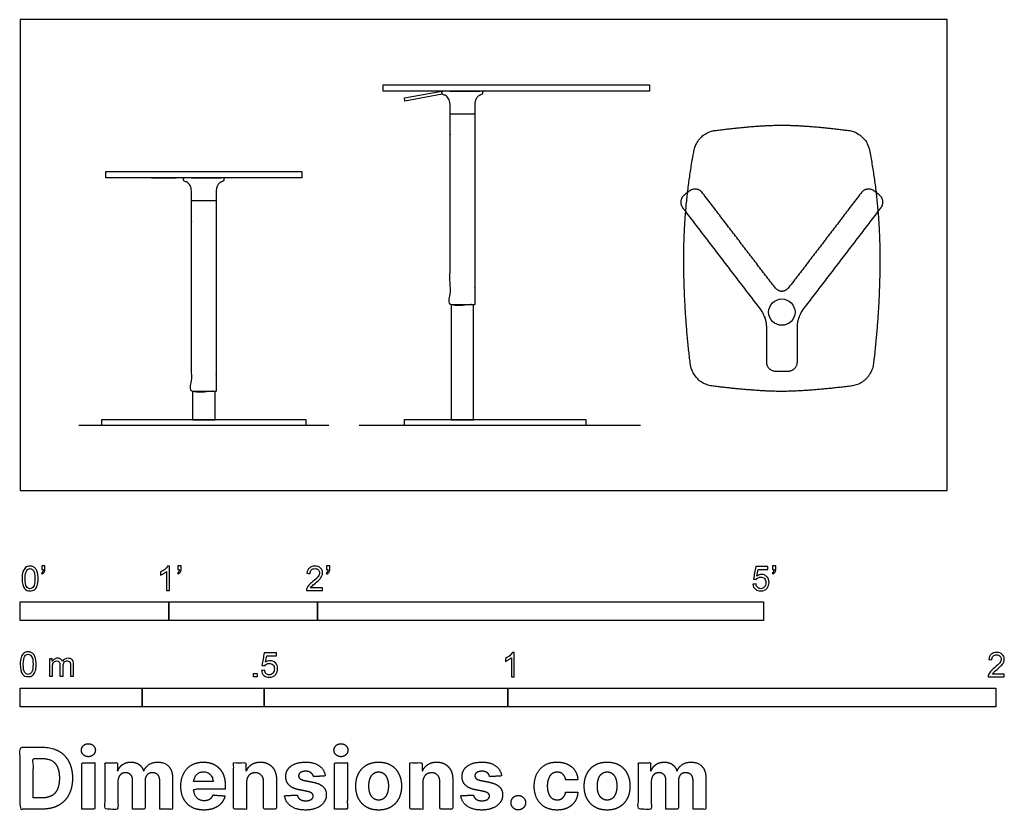
# Model space of a CAD drawing. Units: metres. Extents: x 0 to 2.02, y -0.66 to 0.97.
import ezdxf

# ---------------------------------------------------------------- set-up
doc = ezdxf.new("R2010")
doc.units = ezdxf.units.M
for name, color, linetype, true_color in [('2D$AG-DETAILS-DIAGRAM', 7, 'Continuous', 0xccff66), ('2D$AG-DIAGRAM', 7, 'Continuous', 0xfecc66), ('2D$AG-FURNITURE', 7, 'Continuous', 0x66ccff), ('2D$N-SYMB', 7, 'Continuous', 0x800040), ('2D$X-DIMENSIONS.COM', 7, 'Continuous', 0x800080), ('2D$X-VPRT', 6, 'Continuous', 0xff00ff)]:
    doc.layers.add(name, color=color, linetype=linetype, true_color=true_color)

msp = doc.modelspace()

# ---------------------------------------------------------------- linework, layer by layer
at = {"layer": '2D$AG-DETAILS-DIAGRAM'}
msp.add_circle((1.5614, 0.3659), 0.027, dxfattribs=at)
for points, weights, knots in [([(1.7546, 0.6116), (1.7527, 0.613), (1.7509, 0.6144), (1.7358, 0.6259), (1.7242, 0.6108), (1.6512, 0.5151), (1.5781, 0.4195), (1.5614, 0.3976), (1.5447, 0.4195), (1.4717, 0.5151), (1.3986, 0.6108), (1.387, 0.6259), (1.3719, 0.6144), (1.3701, 0.613), (1.3683, 0.6116)], [1, 1, 1, 0.707106781186, 1, 1, 1, 1, 1, 1, 1, 0.707106781186, 1, 1, 1], [1.792936, 1.792936, 1.792936, 1.807881, 1.807881, 1.906056, 1.906056, 2.501927, 2.501927, 2.682235, 2.682235, 3.278106, 3.278106, 3.376281, 3.376281, 3.391226, 3.391226, 3.391226]), ([(1.3643, 0.572), (1.4401, 0.4728), (1.5159, 0.3736), (1.5297, 0.3555), (1.5297, 0.3346), (1.5297, 0.2992), (1.5297, 0.2639), (1.5297, 0.2449), (1.5487, 0.2449), (1.5551, 0.2449), (1.5678, 0.2449), (1.5741, 0.2449), (1.5932, 0.2449), (1.5932, 0.2639), (1.5932, 0.2992), (1.5932, 0.3346), (1.5932, 0.3555), (1.6069, 0.3736), (1.6827, 0.4728), (1.7585, 0.572)], [1, 1, 1, 1, 1, 1, 1, 0.707106781187, 1, 1, 1, 1, 0.707106781187, 1, 1, 1, 1, 1, 1, 1], [3.541041, 3.541041, 3.541041, 4.158933, 4.158933, 4.302181, 4.302181, 4.534037, 4.534037, 4.632211, 4.632211, 4.673878, 4.715545, 4.715545, 4.81372, 4.81372, 5.045575, 5.045575, 5.188823, 5.188823, 5.806715, 5.806715, 5.806715])]:
    msp.add_rational_spline(points, weights, degree=2, knots=knots, dxfattribs=at)
at = {"layer": '2D$AG-DIAGRAM'}
for points in [[(0.1202, 0.1337), (0.6329, 0.1337)], [(0.6951, 0.1337), (1.272, 0.1337)]]:
    msp.add_lwpolyline(points, dxfattribs=at)
at = {"layer": '2D$AG-FURNITURE'}
for points in [[(0.7441, 0.8322), (1.2902, 0.8322), (1.2902, 0.8195), (0.7441, 0.8195)], [(0.1756, 0.6544), (0.5775, 0.6544), (0.5775, 0.6417), (0.1756, 0.6417)], [(0.9295, 0.381), (0.8836, 0.381), (0.8836, 0.1452), (0.9295, 0.1452)], [(0.3995, 0.2032), (0.3536, 0.2032), (0.3536, 0.1452), (0.3995, 0.1452)], [(0.167, 0.1337), (0.5861, 0.1337), (0.5861, 0.1452), (0.167, 0.1452)], [(0.7871, 0.1337), (1.1604, 0.1337), (1.1604, 0.1452), (0.7871, 0.1452)]]:
    msp.add_lwpolyline(points, close=True, dxfattribs=at)
for points in [[(0.8654, 0.8132), (0.7887, 0.799), (0.7876, 0.8053), (0.8646, 0.8195)], [(0.8812, 0.8195), (0.932, 0.8195)], [(0.8812, 0.7728), (0.932, 0.7728)], [(0.2693, 0.6417), (0.3201, 0.6417)], [(0.3511, 0.595), (0.4019, 0.595)]]:
    msp.add_lwpolyline(points, dxfattribs=at)
for points in [[(0.932, 0.7912), (0.932, 0.8084), (0.9477, 0.8132), (0.9477, 0.8132), (0.9477, 0.8132), (0.9477, 0.8163), (0.9477, 0.8195), (0.9066, 0.8195), (0.8654, 0.8195), (0.8654, 0.8163), (0.8654, 0.8132), (0.8812, 0.8084), (0.8812, 0.7912), (0.8812, 0.5861), (0.8812, 0.381), (0.9066, 0.381), (0.932, 0.381), (0.932, 0.5861), (0.932, 0.7912)], [(0.4019, 0.6134), (0.4019, 0.6306), (0.4177, 0.6354), (0.4177, 0.6354), (0.4177, 0.6354), (0.4177, 0.6385), (0.4177, 0.6417), (0.3765, 0.6417), (0.3354, 0.6417), (0.3354, 0.6385), (0.3354, 0.6354), (0.3511, 0.6306), (0.3511, 0.6134), (0.3511, 0.4083), (0.3511, 0.2032), (0.3765, 0.2032), (0.4019, 0.2032), (0.4019, 0.4083), (0.4019, 0.6134)]]:
    msp.add_open_spline(points, degree=2, knots=[-0.123641, -0.123641, -0.123641, 0, 0, 0, 0, 0.020706, 0.020706, 0.155741, 0.155741, 0.176447, 0.176447, 0.300088, 0.300088, 2.370552, 2.370552, 2.537218, 2.537218, 4.607682, 4.607682, 4.607682], dxfattribs=at)
for points, weights, knots in [([(1.7038, 0.2143), (1.7439, 0.2192), (1.749, 0.2594), (1.7624, 0.3667), (1.7624, 0.4764), (1.7624, 0.5861), (1.742, 0.6934), (1.7372, 0.7335), (1.6986, 0.7385), (1.6135, 0.7494), (1.5614, 0.7494), (1.5094, 0.7494), (1.4242, 0.7385), (1.3856, 0.7335), (1.3808, 0.6934), (1.3604, 0.5861), (1.3604, 0.4764), (1.3604, 0.3667), (1.3739, 0.2594), (1.3789, 0.2192), (1.419, 0.2143), (1.5074, 0.2033), (1.5614, 0.2033), (1.6154, 0.2033), (1.7038, 0.2143)], [1, 0.78911587439, 1, 1, 1, 1, 1, 0.78911587439, 1, 1, 1, 1, 1, 0.78911587439, 1, 1, 1, 1, 1, 0.78911587439, 1, 1, 1, 1, 1], [-0.905755, -0.905755, -0.905755, -0.680415, -0.680415, 0.034208, 0.034208, 0.74883, 0.74883, 0.97417, 0.97417, 1.562469, 1.562469, 2.150767, 2.150767, 2.376107, 2.376107, 3.090729, 3.090729, 3.805352, 3.805352, 4.030692, 4.030692, 4.61899, 4.61899, 5.207288, 5.207288, 5.207288]), ([(1.3683, 0.6116), (1.365, 0.6091), (1.3618, 0.6067), (1.3466, 0.5951), (1.3582, 0.58), (1.3613, 0.576), (1.3643, 0.572)], [1, 1, 1, 0.707106781187, 1, 1, 1], [3.3912259, 3.3912259, 3.3912259, 3.4179475, 3.4179475, 3.5161223, 3.5161223, 3.541041, 3.541041, 3.541041]), ([(1.7585, 0.572), (1.7615, 0.576), (1.7646, 0.58), (1.7762, 0.5951), (1.761, 0.6067), (1.7578, 0.6091), (1.7546, 0.6116)], [1, 1, 1, 0.707106781187, 1, 1, 1], [1.6431214, 1.6431214, 1.6431214, 1.6680401, 1.6680401, 1.7662148, 1.7662148, 1.7929365, 1.7929365, 1.7929365])]:
    msp.add_rational_spline(points, weights, degree=2, knots=knots, dxfattribs=at)
at = {"layer": '2D$N-SYMB'}
for points in [[(0, -0.2667), (0, -0.2286), (0.3048, -0.2286), (0.3048, -0.2667)], [(0.3048, -0.2667), (0.3048, -0.2286), (0.6096, -0.2286), (0.6096, -0.2667)], [(0.6096, -0.2667), (0.6096, -0.2286), (1.524, -0.2286), (1.524, -0.2667)], [(0.4786, -0.3823), (0.4786, -0.3754), (0.4855, -0.3754), (0.4855, -0.3823)], [(0, -0.4436), (0, -0.4055), (0.25, -0.4055), (0.25, -0.4436)], [(0.25, -0.4436), (0.25, -0.4055), (0.5, -0.4055), (0.5, -0.4436)], [(0.5, -0.4436), (0.5, -0.4055), (1, -0.4055), (1, -0.4436)], [(1, -0.4436), (1, -0.4055), (2, -0.4055), (2, -0.4436)]]:
    msp.add_lwpolyline(points, close=True, dxfattribs=at)
for points, knots in [([(0.0038, -0.1807), (0.0038, -0.1749), (0.0044, -0.1701), (0.0056, -0.1665), (0.0068, -0.1629), (0.0086, -0.1602), (0.0111, -0.1581), (0.0135, -0.1563), (0.0165, -0.1551), (0.0201, -0.1551), (0.0228, -0.1551), (0.0252, -0.1557), (0.0273, -0.1569), (0.0294, -0.1578), (0.0309, -0.1596), (0.0324, -0.1614), (0.0336, -0.1635), (0.0346, -0.1659), (0.0355, -0.1689), (0.0361, -0.1719), (0.0367, -0.1758), (0.0367, -0.1807), (0.0367, -0.1867), (0.0361, -0.1915), (0.0349, -0.1951), (0.0336, -0.1987), (0.0318, -0.2014), (0.0294, -0.2036), (0.027, -0.2054), (0.024, -0.206), (0.0201, -0.206), (0.0153, -0.206), (0.0117, -0.2048), (0.009, -0.2011), (0.0056, -0.1969), (0.0038, -0.1903), (0.0038, -0.1807)], [0, 0, 0, 0, 1, 1, 1, 2, 2, 2, 3, 3, 3, 4, 4, 4, 5, 5, 5, 6, 6, 6, 7, 7, 7, 8, 8, 8, 9, 9, 9, 10, 10, 10, 11, 11, 11, 12, 12, 12, 12]), ([(0.0102, -0.1807), (0.0102, -0.1891), (0.0111, -0.1945), (0.0132, -0.1972), (0.015, -0.1999), (0.0174, -0.2014), (0.0201, -0.2014), (0.0231, -0.2014), (0.0255, -0.1999), (0.0273, -0.1972), (0.0291, -0.1945), (0.0303, -0.1891), (0.0303, -0.1807), (0.0303, -0.1725), (0.0291, -0.1671), (0.0273, -0.1644), (0.0255, -0.1617), (0.0231, -0.1602), (0.0201, -0.1602), (0.0174, -0.1602), (0.015, -0.1614), (0.0135, -0.1638), (0.0114, -0.1668), (0.0102, -0.1725), (0.0102, -0.1807)], [0, 0, 0, 0, 1, 1, 1, 2, 2, 2, 3, 3, 3, 4, 4, 4, 5, 5, 5, 6, 6, 6, 7, 7, 7, 8, 8, 8, 8]), ([(0.0442, -0.162), (0.0442, -0.1596), (0.0442, -0.1572), (0.0442, -0.1548), (0.0464, -0.1548), (0.0486, -0.1548), (0.0508, -0.1548), (0.0508, -0.1567), (0.0508, -0.1586), (0.0508, -0.1605), (0.0508, -0.1635), (0.0505, -0.1659), (0.0496, -0.1671), (0.0487, -0.1689), (0.0472, -0.1704), (0.0451, -0.1713), (0.0446, -0.1705), (0.0441, -0.1697), (0.0436, -0.1689), (0.0448, -0.1683), (0.0457, -0.1677), (0.0463, -0.1665), (0.0469, -0.1653), (0.0472, -0.1638), (0.0472, -0.162), (0.0462, -0.162), (0.0452, -0.162), (0.0442, -0.162)], [0, 0, 0, 0, 1, 1, 1, 2, 2, 2, 3, 3, 3, 4, 4, 4, 5, 5, 5, 6, 6, 6, 7, 7, 7, 8, 8, 8, 9, 9, 9, 9]), ([(0.306, -0.2054), (0.304, -0.2054), (0.302, -0.2054), (0.3, -0.2054), (0.3, -0.1923), (0.3, -0.1793), (0.3, -0.1662), (0.2985, -0.1677), (0.2964, -0.1692), (0.294, -0.1704), (0.2915, -0.1719), (0.2894, -0.1731), (0.2876, -0.1737), (0.2876, -0.1717), (0.2876, -0.1697), (0.2876, -0.1677), (0.2909, -0.1662), (0.294, -0.1641), (0.2967, -0.162), (0.2991, -0.1596), (0.3009, -0.1575), (0.3021, -0.1551), (0.3034, -0.1551), (0.3047, -0.1551), (0.306, -0.1551), (0.306, -0.1718), (0.306, -0.1886), (0.306, -0.2054)], [0, 0, 0, 0, 1, 1, 1, 2, 2, 2, 3, 3, 3, 4, 4, 4, 5, 5, 5, 6, 6, 6, 7, 7, 7, 8, 8, 8, 9, 9, 9, 9]), ([(0.3232, -0.162), (0.3232, -0.1596), (0.3232, -0.1572), (0.3232, -0.1548), (0.3254, -0.1548), (0.3276, -0.1548), (0.3298, -0.1548), (0.3298, -0.1567), (0.3298, -0.1586), (0.3298, -0.1605), (0.3298, -0.1635), (0.3295, -0.1659), (0.3286, -0.1671), (0.3277, -0.1689), (0.3262, -0.1704), (0.3241, -0.1713), (0.3236, -0.1705), (0.3231, -0.1697), (0.3226, -0.1689), (0.3238, -0.1683), (0.3247, -0.1677), (0.3253, -0.1665), (0.3259, -0.1653), (0.3262, -0.1638), (0.3262, -0.162), (0.3252, -0.162), (0.3242, -0.162), (0.3232, -0.162)], [0, 0, 0, 0, 1, 1, 1, 2, 2, 2, 3, 3, 3, 4, 4, 4, 5, 5, 5, 6, 6, 6, 7, 7, 7, 8, 8, 8, 9, 9, 9, 9]), ([(0.6198, -0.1996), (0.6198, -0.2015), (0.6198, -0.2035), (0.6198, -0.2054), (0.6089, -0.2054), (0.598, -0.2054), (0.587, -0.2054), (0.5867, -0.2042), (0.587, -0.2027), (0.5876, -0.2011), (0.5885, -0.199), (0.5897, -0.1966), (0.5915, -0.1945), (0.5936, -0.1924), (0.596, -0.19), (0.5997, -0.187), (0.6051, -0.1825), (0.6087, -0.1789), (0.6108, -0.1764), (0.6126, -0.1737), (0.6135, -0.1713), (0.6135, -0.1689), (0.6135, -0.1665), (0.6126, -0.1644), (0.6111, -0.1629), (0.6093, -0.1611), (0.6069, -0.1602), (0.6042, -0.1602), (0.6012, -0.1602), (0.5988, -0.1611), (0.5969, -0.1629), (0.5951, -0.1647), (0.5942, -0.1671), (0.5942, -0.1704), (0.5921, -0.1702), (0.59, -0.17), (0.5879, -0.1698), (0.5885, -0.165), (0.59, -0.1614), (0.593, -0.159), (0.5957, -0.1566), (0.5997, -0.1551), (0.6042, -0.1551), (0.609, -0.1551), (0.6129, -0.1566), (0.6156, -0.1593), (0.6186, -0.162), (0.6198, -0.1653), (0.6198, -0.1692), (0.6198, -0.171), (0.6195, -0.1731), (0.6186, -0.1749), (0.6177, -0.1771), (0.6165, -0.1789), (0.6147, -0.1813), (0.6126, -0.1834), (0.6096, -0.1861), (0.6051, -0.19), (0.6015, -0.193), (0.5991, -0.1951), (0.5982, -0.1963), (0.5969, -0.1972), (0.596, -0.1984), (0.5954, -0.1996), (0.6036, -0.1996), (0.6117, -0.1996), (0.6198, -0.1996)], [0, 0, 0, 0, 1, 1, 1, 2, 2, 2, 3, 3, 3, 4, 4, 4, 5, 5, 5, 6, 6, 6, 7, 7, 7, 8, 8, 8, 9, 9, 9, 10, 10, 10, 11, 11, 11, 12, 12, 12, 13, 13, 13, 14, 14, 14, 15, 15, 15, 16, 16, 16, 17, 17, 17, 18, 18, 18, 19, 19, 19, 20, 20, 20, 21, 21, 21, 22, 22, 22, 22]), ([(0.628, -0.162), (0.628, -0.1596), (0.628, -0.1572), (0.628, -0.1548), (0.6302, -0.1548), (0.6324, -0.1548), (0.6346, -0.1548), (0.6346, -0.1567), (0.6346, -0.1586), (0.6346, -0.1605), (0.6346, -0.1635), (0.6343, -0.1659), (0.6334, -0.1671), (0.6325, -0.1689), (0.631, -0.1704), (0.6289, -0.1713), (0.6284, -0.1705), (0.6279, -0.1697), (0.6274, -0.1689), (0.6286, -0.1683), (0.6295, -0.1677), (0.6301, -0.1665), (0.6307, -0.1653), (0.631, -0.1638), (0.631, -0.162), (0.63, -0.162), (0.629, -0.162), (0.628, -0.162)], [0, 0, 0, 0, 1, 1, 1, 2, 2, 2, 3, 3, 3, 4, 4, 4, 5, 5, 5, 6, 6, 6, 7, 7, 7, 8, 8, 8, 9, 9, 9, 9]), ([(1.502, -0.1924), (1.5042, -0.1922), (1.5064, -0.192), (1.5086, -0.1918), (1.5089, -0.1951), (1.5101, -0.1972), (1.512, -0.199), (1.5135, -0.2005), (1.5156, -0.2014), (1.5183, -0.2014), (1.521, -0.2014), (1.5237, -0.2002), (1.5258, -0.1978), (1.5276, -0.1957), (1.5288, -0.1927), (1.5288, -0.1891), (1.5288, -0.1855), (1.5276, -0.1828), (1.5258, -0.1807), (1.5237, -0.1789), (1.5213, -0.1777), (1.518, -0.1777), (1.5162, -0.1777), (1.5144, -0.1783), (1.5126, -0.1792), (1.511, -0.1801), (1.5098, -0.1813), (1.5089, -0.1825), (1.507, -0.1823), (1.5051, -0.1821), (1.5032, -0.1819), (1.5048, -0.1732), (1.5064, -0.1646), (1.508, -0.156), (1.5164, -0.156), (1.5247, -0.156), (1.533, -0.156), (1.533, -0.158), (1.533, -0.16), (1.533, -0.162), (1.5263, -0.162), (1.5196, -0.162), (1.5129, -0.162), (1.512, -0.1665), (1.511, -0.171), (1.5101, -0.1755), (1.5132, -0.1734), (1.5165, -0.1722), (1.5198, -0.1722), (1.524, -0.1722), (1.5276, -0.1737), (1.5306, -0.1767), (1.5336, -0.1798), (1.5351, -0.1837), (1.5351, -0.1885), (1.5351, -0.193), (1.5339, -0.1969), (1.5312, -0.2002), (1.5282, -0.2045), (1.5237, -0.206), (1.5183, -0.206), (1.5135, -0.206), (1.5098, -0.2051), (1.5071, -0.2027), (1.5041, -0.1999), (1.5026, -0.1966), (1.502, -0.1924)], [0, 0, 0, 0, 1, 1, 1, 2, 2, 2, 3, 3, 3, 4, 4, 4, 5, 5, 5, 6, 6, 6, 7, 7, 7, 8, 8, 8, 9, 9, 9, 10, 10, 10, 11, 11, 11, 12, 12, 12, 13, 13, 13, 14, 14, 14, 15, 15, 15, 16, 16, 16, 17, 17, 17, 18, 18, 18, 19, 19, 19, 20, 20, 20, 21, 21, 21, 22, 22, 22, 22]), ([(1.5424, -0.162), (1.5424, -0.1596), (1.5424, -0.1572), (1.5424, -0.1548), (1.5446, -0.1548), (1.5468, -0.1548), (1.549, -0.1548), (1.549, -0.1567), (1.549, -0.1586), (1.549, -0.1605), (1.549, -0.1635), (1.5487, -0.1659), (1.5478, -0.1671), (1.5469, -0.1689), (1.5454, -0.1704), (1.5433, -0.1713), (1.5428, -0.1705), (1.5423, -0.1697), (1.5418, -0.1689), (1.543, -0.1683), (1.5439, -0.1677), (1.5445, -0.1665), (1.5451, -0.1653), (1.5454, -0.1638), (1.5454, -0.162), (1.5444, -0.162), (1.5434, -0.162), (1.5424, -0.162)], [0, 0, 0, 0, 1, 1, 1, 2, 2, 2, 3, 3, 3, 4, 4, 4, 5, 5, 5, 6, 6, 6, 7, 7, 7, 8, 8, 8, 9, 9, 9, 9]), ([(0, -0.3565), (0, -0.3508), (0.0006, -0.3459), (0.0018, -0.3423), (0.003, -0.3387), (0.0048, -0.336), (0.0072, -0.3339), (0.0096, -0.3321), (0.0127, -0.3309), (0.0163, -0.3309), (0.019, -0.3309), (0.0214, -0.3315), (0.0235, -0.3327), (0.0256, -0.3336), (0.0271, -0.3354), (0.0286, -0.3372), (0.0298, -0.3393), (0.0307, -0.3417), (0.0316, -0.3447), (0.0322, -0.3478), (0.0328, -0.3517), (0.0328, -0.3565), (0.0328, -0.3625), (0.0322, -0.3673), (0.031, -0.3709), (0.0298, -0.3746), (0.028, -0.3773), (0.0256, -0.3794), (0.0232, -0.3812), (0.0202, -0.3818), (0.0163, -0.3818), (0.0114, -0.3818), (0.0078, -0.3806), (0.0051, -0.377), (0.0018, -0.3728), (0, -0.3661), (0, -0.3565)], [0, 0, 0, 0, 1, 1, 1, 2, 2, 2, 3, 3, 3, 4, 4, 4, 5, 5, 5, 6, 6, 6, 7, 7, 7, 8, 8, 8, 9, 9, 9, 10, 10, 10, 11, 11, 11, 12, 12, 12, 12]), ([(0.0063, -0.3565), (0.0063, -0.3649), (0.0072, -0.3703), (0.0093, -0.3731), (0.0111, -0.3758), (0.0136, -0.3773), (0.0163, -0.3773), (0.0193, -0.3773), (0.0217, -0.3758), (0.0235, -0.3731), (0.0253, -0.3703), (0.0265, -0.3649), (0.0265, -0.3565), (0.0265, -0.3484), (0.0253, -0.3429), (0.0235, -0.3402), (0.0217, -0.3375), (0.0193, -0.336), (0.0163, -0.336), (0.0136, -0.336), (0.0111, -0.3372), (0.0096, -0.3396), (0.0075, -0.3426), (0.0063, -0.3484), (0.0063, -0.3565)], [0, 0, 0, 0, 1, 1, 1, 2, 2, 2, 3, 3, 3, 4, 4, 4, 5, 5, 5, 6, 6, 6, 7, 7, 7, 8, 8, 8, 8]), ([(0.4946, -0.3693), (0.4967, -0.3691), (0.4988, -0.3689), (0.5009, -0.3687), (0.5015, -0.372), (0.5024, -0.3741), (0.5042, -0.376), (0.506, -0.3775), (0.5081, -0.3784), (0.5105, -0.3784), (0.5136, -0.3784), (0.516, -0.3772), (0.5181, -0.3748), (0.5202, -0.3726), (0.5211, -0.3696), (0.5211, -0.366), (0.5211, -0.3624), (0.5202, -0.3597), (0.5184, -0.3576), (0.5163, -0.3558), (0.5136, -0.3546), (0.5105, -0.3546), (0.5084, -0.3546), (0.5066, -0.3552), (0.5051, -0.3561), (0.5036, -0.357), (0.5024, -0.3582), (0.5015, -0.3594), (0.4995, -0.3592), (0.4975, -0.359), (0.4955, -0.3588), (0.4971, -0.3502), (0.4987, -0.3415), (0.5003, -0.3329), (0.5086, -0.3329), (0.517, -0.3329), (0.5253, -0.3329), (0.5253, -0.3349), (0.5253, -0.3369), (0.5253, -0.3389), (0.5187, -0.3389), (0.512, -0.3389), (0.5054, -0.3389), (0.5045, -0.3434), (0.5036, -0.3479), (0.5027, -0.3525), (0.5057, -0.3504), (0.5087, -0.3491), (0.512, -0.3491), (0.5166, -0.3491), (0.5202, -0.3507), (0.5232, -0.3537), (0.5262, -0.3567), (0.5277, -0.3606), (0.5277, -0.3654), (0.5277, -0.3699), (0.5265, -0.3738), (0.5238, -0.3772), (0.5205, -0.3814), (0.5163, -0.3829), (0.5105, -0.3829), (0.506, -0.3829), (0.5024, -0.382), (0.4994, -0.3796), (0.4967, -0.3769), (0.4949, -0.3735), (0.4946, -0.3693)], [0, 0, 0, 0, 1, 1, 1, 2, 2, 2, 3, 3, 3, 4, 4, 4, 5, 5, 5, 6, 6, 6, 7, 7, 7, 8, 8, 8, 9, 9, 9, 10, 10, 10, 11, 11, 11, 12, 12, 12, 13, 13, 13, 14, 14, 14, 15, 15, 15, 16, 16, 16, 17, 17, 17, 18, 18, 18, 19, 19, 19, 20, 20, 20, 21, 21, 21, 22, 22, 22, 22]), ([(1.013, -0.3823), (1.0109, -0.3823), (1.0089, -0.3823), (1.0069, -0.3823), (1.0069, -0.3692), (1.0069, -0.3562), (1.0069, -0.3431), (1.0054, -0.3446), (1.0033, -0.3461), (1.0009, -0.3473), (0.9985, -0.3488), (0.9964, -0.3501), (0.9946, -0.3507), (0.9946, -0.3486), (0.9946, -0.3466), (0.9946, -0.3446), (0.9979, -0.3431), (1.0009, -0.341), (1.0036, -0.3389), (1.006, -0.3365), (1.0078, -0.3344), (1.009, -0.332), (1.0103, -0.332), (1.0116, -0.332), (1.013, -0.332), (1.013, -0.3487), (1.013, -0.3655), (1.013, -0.3823)], [0, 0, 0, 0, 1, 1, 1, 2, 2, 2, 3, 3, 3, 4, 4, 4, 5, 5, 5, 6, 6, 6, 7, 7, 7, 8, 8, 8, 9, 9, 9, 9]), ([(2.0175, -0.3766), (2.0175, -0.3785), (2.0175, -0.3804), (2.0175, -0.3823), (2.0065, -0.3823), (1.9956, -0.3823), (1.9846, -0.3823), (1.9843, -0.3811), (1.9846, -0.3796), (1.9852, -0.3781), (1.9861, -0.376), (1.9873, -0.3735), (1.9892, -0.3714), (1.9913, -0.3693), (1.9937, -0.3669), (1.9973, -0.3639), (2.0027, -0.3594), (2.0063, -0.3558), (2.0084, -0.3534), (2.0102, -0.3507), (2.0111, -0.3482), (2.0111, -0.3458), (2.0111, -0.3434), (2.0102, -0.3413), (2.0087, -0.3398), (2.0069, -0.338), (2.0045, -0.3371), (2.0018, -0.3371), (1.9988, -0.3371), (1.9964, -0.338), (1.9946, -0.3398), (1.9928, -0.3416), (1.9919, -0.344), (1.9919, -0.3473), (1.9898, -0.3471), (1.9877, -0.3469), (1.9855, -0.3467), (1.9861, -0.3419), (1.9877, -0.3383), (1.9907, -0.3359), (1.9934, -0.3335), (1.9973, -0.332), (2.0018, -0.332), (2.0066, -0.332), (2.0105, -0.3335), (2.0133, -0.3362), (2.0163, -0.3389), (2.0175, -0.3422), (2.0175, -0.3461), (2.0175, -0.3479), (2.0172, -0.3501), (2.0163, -0.3519), (2.0154, -0.354), (2.0142, -0.3558), (2.0123, -0.3582), (2.0102, -0.3603), (2.0072, -0.363), (2.0027, -0.3669), (1.9991, -0.3699), (1.9967, -0.372), (1.9958, -0.3732), (1.9946, -0.3741), (1.9937, -0.3754), (1.9931, -0.3766), (2.0012, -0.3766), (2.0093, -0.3766), (2.0175, -0.3766)], [0, 0, 0, 0, 1, 1, 1, 2, 2, 2, 3, 3, 3, 4, 4, 4, 5, 5, 5, 6, 6, 6, 7, 7, 7, 8, 8, 8, 9, 9, 9, 10, 10, 10, 11, 11, 11, 12, 12, 12, 13, 13, 13, 14, 14, 14, 15, 15, 15, 16, 16, 16, 17, 17, 17, 18, 18, 18, 19, 19, 19, 20, 20, 20, 21, 21, 21, 22, 22, 22, 22]), ([(0.0602, -0.3812), (0.0602, -0.3691), (0.0602, -0.3571), (0.0602, -0.345), (0.062, -0.345), (0.0639, -0.345), (0.0657, -0.345), (0.0657, -0.3468), (0.0657, -0.3485), (0.0657, -0.3502), (0.0669, -0.3484), (0.0684, -0.3469), (0.0702, -0.3459), (0.072, -0.3447), (0.0741, -0.3441), (0.0765, -0.3441), (0.0792, -0.3441), (0.0816, -0.3447), (0.0831, -0.3459), (0.0849, -0.3472), (0.0861, -0.3487), (0.0867, -0.3505), (0.0898, -0.3462), (0.0934, -0.3441), (0.0982, -0.3441), (0.1018, -0.3441), (0.1045, -0.3453), (0.1063, -0.3472), (0.1084, -0.3493), (0.1093, -0.3523), (0.1093, -0.3565), (0.1093, -0.3647), (0.1093, -0.373), (0.1093, -0.3812), (0.1073, -0.3812), (0.1053, -0.3812), (0.1033, -0.3812), (0.1033, -0.3737), (0.1033, -0.3661), (0.1033, -0.3586), (0.1033, -0.3559), (0.103, -0.3544), (0.1027, -0.3532), (0.1021, -0.352), (0.1015, -0.3511), (0.1003, -0.3505), (0.0994, -0.3499), (0.0982, -0.3496), (0.0967, -0.3496), (0.0943, -0.3496), (0.0922, -0.3505), (0.0904, -0.352), (0.0886, -0.3538), (0.088, -0.3565), (0.088, -0.3601), (0.088, -0.3671), (0.088, -0.3742), (0.088, -0.3812), (0.0858, -0.3812), (0.0837, -0.3812), (0.0816, -0.3812), (0.0816, -0.3734), (0.0816, -0.3655), (0.0816, -0.3577), (0.0816, -0.355), (0.0813, -0.3529), (0.0801, -0.3517), (0.0792, -0.3502), (0.0774, -0.3496), (0.0753, -0.3496), (0.0735, -0.3496), (0.072, -0.3499), (0.0705, -0.3511), (0.069, -0.352), (0.0681, -0.3532), (0.0672, -0.355), (0.0666, -0.3568), (0.0663, -0.3592), (0.0663, -0.3625), (0.0663, -0.3687), (0.0663, -0.375), (0.0663, -0.3812), (0.0643, -0.3812), (0.0622, -0.3812), (0.0602, -0.3812)], [0, 0, 0, 0, 1, 1, 1, 2, 2, 2, 3, 3, 3, 4, 4, 4, 5, 5, 5, 6, 6, 6, 7, 7, 7, 8, 8, 8, 9, 9, 9, 10, 10, 10, 11, 11, 11, 12, 12, 12, 13, 13, 13, 14, 14, 14, 15, 15, 15, 16, 16, 16, 17, 17, 17, 18, 18, 18, 19, 19, 19, 20, 20, 20, 21, 21, 21, 22, 22, 22, 23, 23, 23, 24, 24, 24, 25, 25, 25, 26, 26, 26, 27, 27, 27, 28, 28, 28, 28])]:
    msp.add_open_spline(points, degree=3, knots=knots, dxfattribs=at)
at = {"layer": '2D$X-DIMENSIONS.COM'}
for points, degree, knots in [([(0.1398, -0.5461), (0.1457, -0.5461), (0.1499, -0.5422), (0.1541, -0.5383), (0.1541, -0.5327), (0.1541, -0.5273), (0.1499, -0.5233), (0.1457, -0.5194), (0.1398, -0.5194), (0.1339, -0.5194), (0.1297, -0.5233), (0.1255, -0.5273), (0.1255, -0.5327), (0.1255, -0.5383), (0.1297, -0.5422), (0.1339, -0.5461), (0.1398, -0.5461)], 2, [-8, -8, -8, -7, -7, -6, -6, -5, -5, -4, -4, -3, -3, -2, -2, -1, -1, 0, 0, 0]), ([(0.6576, -0.5461), (0.6635, -0.5461), (0.6677, -0.5422), (0.6719, -0.5383), (0.6719, -0.5327), (0.6719, -0.5273), (0.6677, -0.5233), (0.6635, -0.5194), (0.6576, -0.5194), (0.6517, -0.5194), (0.6475, -0.5233), (0.6433, -0.5273), (0.6433, -0.5327), (0.6433, -0.5383), (0.6475, -0.5422), (0.6517, -0.5461), (0.6576, -0.5461)], 2, [-8, -8, -8, -7, -7, -6, -6, -5, -5, -4, -4, -3, -3, -2, -2, -1, -1, 0, 0, 0]), ([(0.045, -0.6537), (0.0644, -0.6537), (0.0783, -0.646), (0.0922, -0.6384), (0.0997, -0.6241), (0.1072, -0.6099), (0.1072, -0.59), (0.1072, -0.5703), (0.0997, -0.5561), (0.0922, -0.5419), (0.0784, -0.5343), (0.0646, -0.5267), (0.0454, -0.5267), (0.0227, -0.5267), (0, -0.5267), (0, -0.5902), (0, -0.6537), (0.0225, -0.6537), (0.045, -0.6537)], 2, [-15, -15, -15, -14, -14, -13, -13, -12, -12, -11, -11, -10, -10, -9, -9, -8, -8, -7, -7, -6, -6, -6]), ([(0.0439, -0.6307), (0.0558, -0.6307), (0.064, -0.6264), (0.0721, -0.6222), (0.0762, -0.6132), (0.0804, -0.6042), (0.0804, -0.59), (0.0804, -0.576), (0.0762, -0.567), (0.0721, -0.5581), (0.064, -0.5539), (0.0559, -0.5497), (0.044, -0.5497), (0.0354, -0.5497), (0.0269, -0.5497), (0.0269, -0.5902), (0.0269, -0.6307), (0.0354, -0.6307), (0.0439, -0.6307)], 2, [-7.813477, -7.813477, -7.813477, -6.813477, -6.813477, -5.813477, -5.813477, -4.813477, -4.813477, -3.813477, -3.813477, -2.813477, -2.813477, -1.813477, -1.813477, -1.543945, -1.543945, -0.268555, -0.268555, 0, 0, 0]), ([(0.1265, -0.6537), (0.1397, -0.6537), (0.1529, -0.6537), (0.1529, -0.606), (0.1529, -0.5584), (0.1397, -0.5584), (0.1265, -0.5584), (0.1265, -0.606), (0.1265, -0.6537)], 2, [-4, -4, -4, -3, -3, -2, -2, -1, -1, 0, 0, 0]), ([(0.2003, -0.5752), (0.1997, -0.5752), (0.1992, -0.5752), (0.1992, -0.5668), (0.1992, -0.5584), (0.1866, -0.5584), (0.174, -0.5584), (0.174, -0.606), (0.174, -0.6537), (0.1872, -0.6537), (0.2004, -0.6537), (0.2004, -0.6251), (0.2004, -0.5965), (0.2004, -0.5912), (0.2025, -0.5873), (0.2045, -0.5833), (0.208, -0.5811), (0.2115, -0.5789), (0.2159, -0.5789), (0.2224, -0.5789), (0.2264, -0.5831), (0.2304, -0.5872), (0.2304, -0.5943), (0.2304, -0.624), (0.2304, -0.6537), (0.2432, -0.6537), (0.256, -0.6537), (0.256, -0.6246), (0.256, -0.5955), (0.256, -0.5881), (0.2601, -0.5835), (0.2641, -0.5789), (0.2713, -0.5789), (0.2776, -0.5789), (0.2818, -0.5829), (0.2861, -0.5869), (0.2861, -0.5948), (0.2861, -0.6242), (0.2861, -0.6537), (0.2992, -0.6537), (0.3124, -0.6537), (0.3124, -0.6216), (0.3124, -0.5896), (0.3124, -0.5741), (0.3041, -0.5656), (0.2957, -0.5572), (0.2824, -0.5572), (0.2719, -0.5572), (0.2643, -0.5621), (0.2566, -0.567), (0.2537, -0.5752), (0.2532, -0.5752), (0.2527, -0.5752), (0.2504, -0.5669), (0.2435, -0.562), (0.2366, -0.5572), (0.2268, -0.5572), (0.2172, -0.5572), (0.2102, -0.562), (0.2033, -0.5668), (0.2003, -0.5752)], 2, [0, 0, 0, 0.017578, 0.017578, 0.282227, 0.282227, 0.678711, 0.678711, 2.178711, 2.178711, 2.594727, 2.594727, 3.495117, 3.495117, 4.495117, 4.495117, 5.495117, 5.495117, 6.495117, 6.495117, 7.495117, 7.495117, 8.495117, 8.495117, 9.495117, 9.495117, 10.495117, 10.495117, 11.495117, 11.495117, 12.495117, 12.495117, 13.495117, 13.495117, 14.495117, 14.495117, 15.495117, 15.495117, 16.495117, 16.495117, 17.495117, 17.495117, 18.495117, 18.495117, 19.495117, 19.495117, 20.495117, 20.495117, 21.495117, 21.495117, 22.495117, 22.495117, 23.495117, 23.495117, 24.495117, 24.495117, 25.495117, 25.495117, 26.495117, 26.495117, 27.495117, 27.495117, 27.495117]), ([(0.3767, -0.6555), (0.3884, -0.6555), (0.3975, -0.6519), (0.4065, -0.6483), (0.4122, -0.6417), (0.418, -0.6352), (0.4198, -0.6264), (0.4076, -0.6256), (0.3954, -0.6248), (0.394, -0.6284), (0.3914, -0.6308), (0.3888, -0.6333), (0.3852, -0.6346), (0.3815, -0.6358), (0.3771, -0.6358), (0.3705, -0.6358), (0.3656, -0.633), (0.3608, -0.6302), (0.3581, -0.6251), (0.3555, -0.6199), (0.3555, -0.6128), (0.3879, -0.6128), (0.4204, -0.6128), (0.4204, -0.6092), (0.4204, -0.6055), (0.4204, -0.5934), (0.417, -0.5843), (0.4136, -0.5752), (0.4074, -0.5692), (0.4013, -0.5632), (0.3932, -0.5602), (0.385, -0.5572), (0.3756, -0.5572), (0.3616, -0.5572), (0.3512, -0.5634), (0.3408, -0.5696), (0.3351, -0.5807), (0.3294, -0.5918), (0.3294, -0.6065), (0.3294, -0.6215), (0.3351, -0.6325), (0.3408, -0.6436), (0.3514, -0.6495), (0.362, -0.6555), (0.3767, -0.6555)], 2, [-3, -3, -3, -1.999602, -1.999602, -0.999203, -0.999203, 0.001195, 0.001195, 1.001594, 1.001594, 2.001992, 2.001992, 3.00239, 3.00239, 4.002789, 4.002789, 5.003187, 5.003187, 6.003586, 6.003586, 7.003984, 7.003984, 7.810461, 7.810461, 8.810461, 8.810461, 9.810461, 9.810461, 10.810461, 10.810461, 11.810461, 11.810461, 12.810461, 12.810461, 13.810461, 13.810461, 14.810461, 14.810461, 15.810461, 15.810461, 16.810461, 16.810461, 17.810461, 17.810461, 18.810461, 18.810461, 18.810461]), ([(0.464, -0.5986), (0.4641, -0.5925), (0.4664, -0.5881), (0.4686, -0.5837), (0.4727, -0.5814), (0.4767, -0.5791), (0.4821, -0.5791), (0.49, -0.5791), (0.4945, -0.5841), (0.4991, -0.589), (0.499, -0.5977), (0.499, -0.6257), (0.499, -0.6537), (0.5122, -0.6537), (0.5254, -0.6537), (0.5254, -0.6233), (0.5254, -0.593), (0.5254, -0.5819), (0.5213, -0.5739), (0.5172, -0.5659), (0.5099, -0.5615), (0.5025, -0.5572), (0.4926, -0.5572), (0.482, -0.5572), (0.4745, -0.562), (0.4671, -0.5669), (0.4639, -0.5752), (0.4634, -0.5752), (0.4628, -0.5752), (0.4628, -0.5668), (0.4628, -0.5584), (0.4502, -0.5584), (0.4376, -0.5584), (0.4376, -0.606), (0.4376, -0.6537), (0.4508, -0.6537), (0.464, -0.6537), (0.464, -0.6261), (0.464, -0.5986)], 2, [-32, -32, -32, -31, -31, -30, -30, -29, -29, -28, -28, -27, -27, -26, -26, -25, -25, -24, -24, -23, -23, -22, -22, -21, -21, -20, -20, -19, -19, -18, -18, -17, -17, -16, -16, -15, -15, -14, -14, -13, -13, -13]), ([(0.6255, -0.5856), (0.6237, -0.5724), (0.6133, -0.5648), (0.6029, -0.5572), (0.5849, -0.5572), (0.5727, -0.5572), (0.5636, -0.5608), (0.5545, -0.5644), (0.5495, -0.571), (0.5445, -0.5776), (0.5445, -0.5868), (0.5445, -0.5975), (0.5513, -0.6044), (0.5581, -0.6112), (0.5721, -0.614), (0.5803, -0.6157), (0.5886, -0.6173), (0.5948, -0.6186), (0.5977, -0.6209), (0.6007, -0.6232), (0.6008, -0.6268), (0.6007, -0.6311), (0.5965, -0.6338), (0.5922, -0.6365), (0.5853, -0.6365), (0.5782, -0.6365), (0.5737, -0.6335), (0.5691, -0.6305), (0.568, -0.6247), (0.555, -0.6254), (0.542, -0.6261), (0.5439, -0.6397), (0.5551, -0.6476), (0.5663, -0.6555), (0.5852, -0.6555), (0.5976, -0.6555), (0.6071, -0.6516), (0.6166, -0.6476), (0.6221, -0.6406), (0.6276, -0.6335), (0.6276, -0.6241), (0.6276, -0.6138), (0.6208, -0.6075), (0.614, -0.6012), (0.6001, -0.5983), (0.5915, -0.5966), (0.5828, -0.5949), (0.5762, -0.5934), (0.5735, -0.5911), (0.5708, -0.5887), (0.5708, -0.5853), (0.5708, -0.581), (0.575, -0.5785), (0.5792, -0.5759), (0.5853, -0.5759), (0.5899, -0.5759), (0.5932, -0.5774), (0.5966, -0.5789), (0.5986, -0.5814), (0.6006, -0.584), (0.6013, -0.5871), (0.6134, -0.5863), (0.6255, -0.5856)], 2, [-45, -45, -45, -44, -44, -43, -43, -42, -42, -41, -41, -40, -40, -39, -39, -38, -38, -37, -37, -36, -36, -35, -35, -34, -34, -33, -33, -32, -32, -31, -31, -30, -30, -29, -29, -28, -28, -27, -27, -26, -26, -25, -25, -24, -24, -23, -23, -22, -22, -21, -21, -20, -20, -19, -19, -18, -18, -17, -17, -16, -16, -15, -15, -14, -14, -14]), ([(0.6443, -0.6537), (0.6575, -0.6537), (0.6707, -0.6537), (0.6707, -0.606), (0.6707, -0.5584), (0.6575, -0.5584), (0.6443, -0.5584), (0.6443, -0.606), (0.6443, -0.6537)], 2, [-4, -4, -4, -3, -3, -2, -2, -1, -1, 0, 0, 0]), ([(0.7348, -0.6555), (0.7493, -0.6555), (0.7598, -0.6494), (0.7703, -0.6432), (0.776, -0.6321), (0.7817, -0.621), (0.7817, -0.6064), (0.7817, -0.5916), (0.776, -0.5806), (0.7703, -0.5695), (0.7598, -0.5633), (0.7493, -0.5572), (0.7348, -0.5572), (0.7204, -0.5572), (0.7099, -0.5633), (0.6994, -0.5695), (0.6937, -0.5806), (0.688, -0.5916), (0.688, -0.6064), (0.688, -0.621), (0.6937, -0.6321), (0.6994, -0.6432), (0.7099, -0.6494), (0.7204, -0.6555), (0.7348, -0.6555)], 2, [-12, -12, -12, -11, -11, -10, -10, -9, -9, -8, -8, -7, -7, -6, -6, -5, -5, -4, -4, -3, -3, -2, -2, -1, -1, 0, 0, 0]), ([(0.8254, -0.5986), (0.8254, -0.5925), (0.8277, -0.5881), (0.83, -0.5837), (0.834, -0.5814), (0.8381, -0.5791), (0.8434, -0.5791), (0.8514, -0.5791), (0.8559, -0.5841), (0.8604, -0.589), (0.8604, -0.5977), (0.8604, -0.6257), (0.8604, -0.6537), (0.8736, -0.6537), (0.8868, -0.6537), (0.8868, -0.6233), (0.8868, -0.593), (0.8868, -0.5819), (0.8827, -0.5739), (0.8786, -0.5659), (0.8712, -0.5615), (0.8638, -0.5572), (0.8539, -0.5572), (0.8433, -0.5572), (0.8359, -0.562), (0.8284, -0.5669), (0.8253, -0.5752), (0.8247, -0.5752), (0.8241, -0.5752), (0.8241, -0.5668), (0.8241, -0.5584), (0.8115, -0.5584), (0.799, -0.5584), (0.799, -0.606), (0.799, -0.6537), (0.8122, -0.6537), (0.8254, -0.6537), (0.8254, -0.6261), (0.8254, -0.5986)], 2, [-32, -32, -32, -31, -31, -30, -30, -29, -29, -28, -28, -27, -27, -26, -26, -25, -25, -24, -24, -23, -23, -22, -22, -21, -21, -20, -20, -19, -19, -18, -18, -17, -17, -16, -16, -15, -15, -14, -14, -13, -13, -13]), ([(0.9868, -0.5856), (0.9851, -0.5724), (0.9747, -0.5648), (0.9643, -0.5572), (0.9462, -0.5572), (0.934, -0.5572), (0.9249, -0.5608), (0.9159, -0.5644), (0.9109, -0.571), (0.9059, -0.5776), (0.9059, -0.5868), (0.9059, -0.5975), (0.9127, -0.6044), (0.9194, -0.6112), (0.9334, -0.614), (0.9416, -0.6157), (0.9499, -0.6173), (0.9561, -0.6186), (0.9591, -0.6209), (0.962, -0.6232), (0.9621, -0.6268), (0.962, -0.6311), (0.9578, -0.6338), (0.9536, -0.6365), (0.9466, -0.6365), (0.9395, -0.6365), (0.935, -0.6335), (0.9305, -0.6305), (0.9293, -0.6247), (0.9163, -0.6254), (0.9033, -0.6261), (0.9052, -0.6397), (0.9164, -0.6476), (0.9276, -0.6555), (0.9465, -0.6555), (0.9589, -0.6555), (0.9685, -0.6516), (0.978, -0.6476), (0.9835, -0.6406), (0.989, -0.6335), (0.989, -0.6241), (0.989, -0.6138), (0.9821, -0.6075), (0.9753, -0.6012), (0.9614, -0.5983), (0.9528, -0.5966), (0.9442, -0.5949), (0.9376, -0.5934), (0.9348, -0.5911), (0.9321, -0.5887), (0.9321, -0.5853), (0.9321, -0.581), (0.9363, -0.5785), (0.9405, -0.5759), (0.9467, -0.5759), (0.9513, -0.5759), (0.9546, -0.5774), (0.9579, -0.5789), (0.9599, -0.5814), (0.962, -0.584), (0.9626, -0.5871), (0.9747, -0.5863), (0.9868, -0.5856)], 2, [-45, -45, -45, -44, -44, -43, -43, -42, -42, -41, -41, -40, -40, -39, -39, -38, -38, -37, -37, -36, -36, -35, -35, -34, -34, -33, -33, -32, -32, -31, -31, -30, -30, -29, -29, -28, -28, -27, -27, -26, -26, -25, -25, -24, -24, -23, -23, -22, -22, -21, -21, -20, -20, -19, -19, -18, -18, -17, -17, -16, -16, -15, -15, -14, -14, -14]), ([(1.1006, -0.6555), (1.1134, -0.6555), (1.1227, -0.6509), (1.132, -0.6462), (1.1373, -0.6379), (1.1426, -0.6297), (1.1432, -0.6187), (1.1307, -0.6187), (1.1183, -0.6187), (1.1175, -0.6238), (1.1151, -0.6273), (1.1127, -0.6309), (1.1091, -0.6328), (1.1055, -0.6346), (1.101, -0.6346), (1.0948, -0.6346), (1.0902, -0.6313), (1.0856, -0.6279), (1.0831, -0.6215), (1.0806, -0.6152), (1.0806, -0.606), (1.0806, -0.597), (1.0832, -0.5907), (1.0857, -0.5844), (1.0903, -0.5811), (1.0948, -0.5778), (1.101, -0.5778), (1.1082, -0.5778), (1.1127, -0.5821), (1.1172, -0.5865), (1.1183, -0.5936), (1.1307, -0.5936), (1.1432, -0.5936), (1.1426, -0.5826), (1.1372, -0.5744), (1.1317, -0.5662), (1.1224, -0.5617), (1.113, -0.5572), (1.1005, -0.5572), (1.0861, -0.5572), (1.0756, -0.5634), (1.0651, -0.5696), (1.0594, -0.5807), (1.0538, -0.5918), (1.0538, -0.6064), (1.0538, -0.6209), (1.0594, -0.632), (1.065, -0.6431), (1.0755, -0.6493), (1.086, -0.6555), (1.1006, -0.6555)], 2, [-28, -28, -28, -27, -27, -26, -26, -25, -25, -24, -24, -23, -23, -22, -22, -21, -21, -20, -20, -19, -19, -18, -18, -17, -17, -16, -16, -15, -15, -14, -14, -13, -13, -12, -12, -11, -11, -10, -10, -9, -9, -8, -8, -7, -7, -6, -6, -5, -5, -4, -4, -3, -3, -3]), ([(1.2032, -0.6555), (1.2177, -0.6555), (1.2282, -0.6494), (1.2387, -0.6432), (1.2444, -0.6321), (1.2501, -0.621), (1.2501, -0.6064), (1.2501, -0.5916), (1.2444, -0.5806), (1.2387, -0.5695), (1.2282, -0.5633), (1.2177, -0.5572), (1.2032, -0.5572), (1.1888, -0.5572), (1.1783, -0.5633), (1.1677, -0.5695), (1.162, -0.5806), (1.1563, -0.5916), (1.1563, -0.6064), (1.1563, -0.621), (1.162, -0.6321), (1.1677, -0.6432), (1.1783, -0.6494), (1.1888, -0.6555), (1.2032, -0.6555)], 2, [-12, -12, -12, -11, -11, -10, -10, -9, -9, -8, -8, -7, -7, -6, -6, -5, -5, -4, -4, -3, -3, -2, -2, -1, -1, 0, 0, 0]), ([(1.2936, -0.5752), (1.2931, -0.5752), (1.2925, -0.5752), (1.2925, -0.5668), (1.2925, -0.5584), (1.2799, -0.5584), (1.2673, -0.5584), (1.2673, -0.606), (1.2673, -0.6537), (1.2805, -0.6537), (1.2938, -0.6537), (1.2938, -0.6251), (1.2938, -0.5965), (1.2938, -0.5912), (1.2958, -0.5873), (1.2978, -0.5833), (1.3013, -0.5811), (1.3049, -0.5789), (1.3093, -0.5789), (1.3158, -0.5789), (1.3198, -0.5831), (1.3238, -0.5872), (1.3238, -0.5943), (1.3238, -0.624), (1.3238, -0.6537), (1.3366, -0.6537), (1.3494, -0.6537), (1.3494, -0.6246), (1.3494, -0.5955), (1.3494, -0.5881), (1.3534, -0.5835), (1.3574, -0.5789), (1.3646, -0.5789), (1.371, -0.5789), (1.3752, -0.5829), (1.3794, -0.5869), (1.3794, -0.5948), (1.3794, -0.6242), (1.3794, -0.6537), (1.3926, -0.6537), (1.4057, -0.6537), (1.4057, -0.6216), (1.4057, -0.5896), (1.4057, -0.5741), (1.3974, -0.5656), (1.3891, -0.5572), (1.3757, -0.5572), (1.3653, -0.5572), (1.3576, -0.5621), (1.3499, -0.567), (1.347, -0.5752), (1.3465, -0.5752), (1.346, -0.5752), (1.3437, -0.5669), (1.3368, -0.562), (1.33, -0.5572), (1.3202, -0.5572), (1.3105, -0.5572), (1.3035, -0.562), (1.2966, -0.5668), (1.2936, -0.5752)], 2, [0, 0, 0, 0.017578, 0.017578, 0.282227, 0.282227, 0.678711, 0.678711, 2.178711, 2.178711, 2.594727, 2.594727, 3.495117, 3.495117, 4.495117, 4.495117, 5.495117, 5.495117, 6.495117, 6.495117, 7.495117, 7.495117, 8.495117, 8.495117, 9.495117, 9.495117, 10.495117, 10.495117, 11.495117, 11.495117, 12.495117, 12.495117, 13.495117, 13.495117, 14.495117, 14.495117, 15.495117, 15.495117, 16.495117, 16.495117, 17.495117, 17.495117, 18.495117, 18.495117, 19.495117, 19.495117, 20.495117, 20.495117, 21.495117, 21.495117, 22.495117, 22.495117, 23.495117, 23.495117, 24.495117, 24.495117, 25.495117, 25.495117, 26.495117, 26.495117, 27.495117, 27.495117, 27.495117]), ([(0.3556, -0.5967), (0.3689, -0.5967), (0.3823, -0.5967), (0.3956, -0.5967), (0.3954, -0.5956), (0.395, -0.5932), (0.3939, -0.5892), (0.3923, -0.5858), (0.3905, -0.5833), (0.3886, -0.5812), (0.3856, -0.579), (0.3813, -0.5774), (0.3769, -0.5768), (0.3728, -0.5771), (0.3694, -0.5778), (0.3664, -0.5791), (0.3639, -0.5808), (0.3608, -0.5837), (0.3583, -0.5877), (0.3565, -0.5925), (0.3559, -0.5952), (0.3556, -0.5967)], 3, [3.537974, 3.537974, 3.537974, 3.537974, 3.871399, 3.871399, 3.871399, 3.936638, 4.007174, 4.106873, 4.150328, 4.195172, 4.28414, 4.383634, 4.49492, 4.585472, 4.661678, 4.72997, 4.79585, 4.860411, 4.993083, 5.070262, 5.154608, 5.154608, 5.154608, 5.154608]), ([(0.735, -0.6351), (0.7415, -0.6351), (0.7459, -0.6313), (0.7503, -0.6276), (0.7526, -0.621), (0.7549, -0.6145), (0.7549, -0.6062), (0.7549, -0.5979), (0.7526, -0.5914), (0.7503, -0.5849), (0.7459, -0.5811), (0.7415, -0.5773), (0.735, -0.5773), (0.7283, -0.5773), (0.7238, -0.5811), (0.7193, -0.5849), (0.7171, -0.5914), (0.7148, -0.5979), (0.7148, -0.6062), (0.7148, -0.6145), (0.7171, -0.621), (0.7193, -0.6276), (0.7238, -0.6313), (0.7283, -0.6351), (0.735, -0.6351)], 2, [0, 0, 0, 1, 1, 2, 2, 3, 3, 4, 4, 5, 5, 6, 6, 7, 7, 8, 8, 9, 9, 10, 10, 11, 11, 12, 12, 12]), ([(1.2033, -0.6351), (1.2099, -0.6351), (1.2143, -0.6313), (1.2187, -0.6276), (1.221, -0.621), (1.2232, -0.6145), (1.2232, -0.6062), (1.2232, -0.5979), (1.221, -0.5914), (1.2187, -0.5849), (1.2143, -0.5811), (1.2099, -0.5773), (1.2033, -0.5773), (1.1967, -0.5773), (1.1922, -0.5811), (1.1877, -0.5849), (1.1854, -0.5914), (1.1832, -0.5979), (1.1832, -0.6062), (1.1832, -0.6145), (1.1854, -0.621), (1.1877, -0.6276), (1.1922, -0.6313), (1.1967, -0.6351), (1.2033, -0.6351)], 2, [0, 0, 0, 1, 1, 2, 2, 3, 3, 4, 4, 5, 5, 6, 6, 7, 7, 8, 8, 9, 9, 10, 10, 11, 11, 12, 12, 12]), ([(1.0211, -0.6553), (1.0251, -0.6553), (1.0285, -0.6533), (1.0318, -0.6512), (1.0339, -0.6479), (1.036, -0.6445), (1.036, -0.6404), (1.036, -0.6343), (1.0315, -0.63), (1.027, -0.6256), (1.0211, -0.6256), (1.0149, -0.6256), (1.0106, -0.63), (1.0062, -0.6343), (1.0062, -0.6404), (1.0062, -0.6465), (1.0106, -0.6509), (1.0149, -0.6553), (1.0211, -0.6553)], 2, [-9, -9, -9, -8, -8, -7, -7, -6, -6, -5, -5, -4, -4, -3, -3, -2, -2, -1, -1, 0, 0, 0])]:
    msp.add_open_spline(points, degree=degree, knots=knots, dxfattribs=at)
at = {"layer": '2D$X-VPRT'}
msp.add_lwpolyline([(0, 0), (1.9005, 0), (1.9005, 0.9659), (0, 0.9659)], close=True, dxfattribs=at)

doc.saveas('drawing.dxf')
